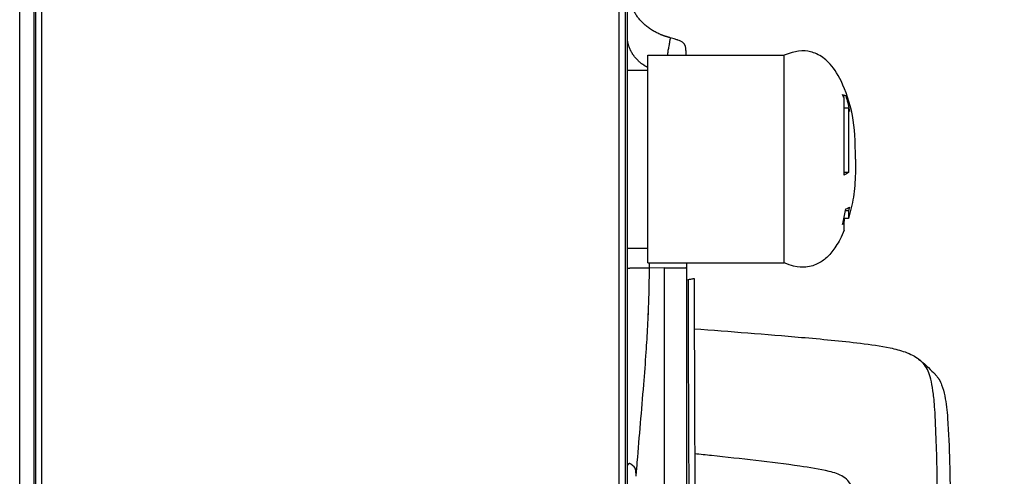
# Model space of a CAD drawing. Units: millimetres. Extents: x 1921 to 19921, y 1051 to 14132.
# Drawn here: x 7370 to 7536, y 12856 to 12933 of the extents above; entities that cross this region are included whole.
import ezdxf

# ---------------------------------------------------------------- set-up
doc = ezdxf.new("R2010")
doc.units = ezdxf.units.MM
doc.layers.get('Defpoints').update_dxf_attribs({"color": 80, "lineweight": 25})
doc.styles.add('Verdana(1)', font='verdana.ttf')
doc.dimstyles.new('AT (50)', dxfattribs={"dimtxt": 125, "dimasz": 50, "dimexe": 40, "dimexo": 40, "dimgap": 40, "dimtad": 1, "dimdec": 0, "dimzin": 0, "dimdsep": 46, "dimtxsty": 'Verdana(1)', "dimcen": 0.09, "dimclrd": 3, "dimclre": 3, "dimclrt": 7, "dimadec": 1, "dimazin": 0, "dimtfac": 1, "dimtdec": 0, "dimtmove": 0, "dimatfit": 0, "dimfxl": 1, "dimtolj": 1, "dimtzin": 0, "dimarcsym": 0})

# ---------------------------------------------------------------- blocks, each defined once
blk = doc.blocks.new('*D232')
at = {"color": 3, "lineweight": -2, "transparency": 16777216}
for p, q in [((7484.64, 13005.03), (7862.16, 13005.03)), ((7822.16, 11364.8), (7822.16, 12955.03))]:
    blk.add_line(p, q, dxfattribs=at)
at = {"color": 3, "transparency": 16777216}
for points in [[(7813.83, 12955.03), (7830.5, 12955.03), (7822.16, 13005.03)], [(7813.83, 11364.8), (7830.5, 11364.8), (7822.16, 11314.8)]]:
    blk.add_solid(points, dxfattribs=at)
at = {"layer": 'Defpoints', "color": 0, "transparency": 16777216}
for p in [(7444.64, 13005.03), (7822.16, 13005.03), (7822.16, 11314.8)]:
    blk.add_point(p, dxfattribs=at)
at = {"color": 7, "transparency": 16777216, "insert": (7749.63, 12159.91), "char_height": 62.5, "attachment_point": 5, "rotation": 90, "style": 'Verdana(1)'}
blk.add_mtext('\\A1;1690', dxfattribs=at)
blk = doc.blocks.new('*U4')
at = {"color": 0}
for p, q in [((92.96, 1517), (92.96, 1674.03)), ((93.96, 1673.03), (93.96, 1518.03)), ((94.34, 1518.17), (94.34, 1673.23)), ((-5.71, 1658.79), (-5.71, 91.61)), ((-5.38, 1491.53), (-5.38, 1658.53)), ((-4.38, 1490.53), (-4.38, 1658.53)), ((-8.11, 92.81), (-8.11, 1657.59)), ((97.79, 1577.04), (97.79, 1612.04)), ((97.79, 1612.04), (120.79, 1612.04)), ((120.79, 1577.04), (120.79, 1612.04)), ((94.34, 1609.54), (97.79, 1609.54)), ((131.18, 1605.2), (130.71, 1605.2)), ((130.88, 1591.84), (130.88, 1604.86)), ((131.6, 1603.14), (130.88, 1603.14)), ((131.6, 1603.14), (131.6, 1592.29)), ((131.6, 1592.29), (130.88, 1592.29)), ((131.6, 1585.82), (131.12, 1585.82)), ((131.6, 1585.82), (131.6, 1584.54)), ((130.76, 1584.08), (130.88, 1584.08)), ((131.6, 1584.54), (130.87, 1584.54)), ((130.88, 1584.54), (130.88, 1584.08)), ((130.88, 1582.54), (130.88, 1584.08)), ((94.34, 1579.54), (97.79, 1579.54)), ((97.79, 1577.04), (120.79, 1577.04)), ((104.29, 1577.04), (104.29, 1490.35)), ((100.59, 1576.19), (98, 1576.17)), ((100.59, 1519.24), (100.59, 1576.19)), ((104.29, 1574.19), (104.65, 1574.25)), ((104.65, 1573.75), (104.65, 1573.75)), ((104.66, 1566.02), (104.66, 1566.02))]:
    blk.add_line(p, q, dxfattribs=at)
for points, degree, knots in [([(101.58, 1614.99), (100.6, 1615.27), (99.53, 1615.54), (97.05, 1616.89), (95.46, 1618.82), (94.62, 1621.24), (94.43, 1622.2), (94.34, 1623.11)], 5, [0, 0, 0, 0, 0, 0, 0.5, 0.5, 0.8705903, 0.8705903, 0.8705903, 0.8705903, 0.8705903, 0.8705903]), ([(97.79, 1609.97), (97.36, 1610.2), (96.94, 1610.46), (95.87, 1611.26), (95.09, 1612.23), (94.59, 1613.39), (94.42, 1614.08), (94.34, 1614.72)], 5, [0.283388, 0.283388, 0.283388, 0.283388, 0.283388, 0.283388, 0.5, 0.5, 0.8642411, 0.8642411, 0.8642411, 0.8642411, 0.8642411, 0.8642411]), ([(101.58, 1614.99), (101.58, 1614.99), (101.58, 1614.99), (101.58, 1614.99), (101.58, 1614.99), (101.58, 1614.99), (101.58, 1614.99), (101.58, 1614.99), (101.58, 1614.99), (101.58, 1614.99), (101.58, 1614.99), (101.58, 1614.98), (101.58, 1614.98), (101.58, 1614.98), (101.58, 1614.97), (101.57, 1614.97), (101.57, 1614.96), (101.57, 1614.95), (101.57, 1614.94), (101.57, 1614.92), (101.56, 1614.91), (101.56, 1614.89), (101.56, 1614.88), (101.55, 1614.86), (101.55, 1614.84), (101.55, 1614.81), (101.54, 1614.78), (101.53, 1614.75), (101.53, 1614.71), (101.52, 1614.66), (101.51, 1614.61), (101.5, 1614.55), (101.48, 1614.48), (101.47, 1614.4), (101.45, 1614.32), (101.44, 1614.23), (101.42, 1614.14), (101.4, 1614.04), (101.39, 1613.94), (101.37, 1613.83), (101.34, 1613.68), (101.31, 1613.52), (101.28, 1613.35), (101.24, 1613.13), (101.2, 1612.89), (101.16, 1612.63), (101.13, 1612.44), (101.1, 1612.25), (101.06, 1612.04)], 3, [-1, -1, -1, -1, -0.9973958, -0.9973958, -0.9973958, -0.9921875, -0.9921875, -0.9921875, -0.9817708, -0.9817708, -0.9817708, -0.9635417, -0.9635417, -0.9635417, -0.9375, -0.9375, -0.9375, -0.90625, -0.90625, -0.90625, -0.875, -0.875, -0.875, -0.84375, -0.84375, -0.84375, -0.8020833, -0.8020833, -0.8020833, -0.75, -0.75, -0.75, -0.6875, -0.6875, -0.6875, -0.625, -0.625, -0.625, -0.5625, -0.5625, -0.5625, -0.4791667, -0.4791667, -0.4791667, -0.375, -0.375, -0.375, -0.3007724, -0.3007724, -0.3007724, -0.3007724]), ([(101.58, 1614.99), (101.58, 1614.99), (101.58, 1614.99), (101.58, 1614.99), (101.58, 1614.99), (101.58, 1614.98), (101.57, 1614.97), (101.57, 1614.94), (101.56, 1614.9), (101.55, 1614.84), (101.53, 1614.75), (101.51, 1614.61), (101.47, 1614.4), (101.42, 1614.14), (101.36, 1613.8), (101.28, 1613.32), (101.17, 1612.72), (101.1, 1612.25), (101.06, 1612.04)], 3, [-1, -1, -1, -1, -0.9973958, -0.9921875, -0.9817708, -0.9635417, -0.9375, -0.90625, -0.875, -0.84375, -0.8020833, -0.75, -0.6875, -0.625, -0.5625, -0.4791667, -0.375, -0.3007724, -0.3007724, -0.3007724, -0.3007724]), ([(132.79, 1594.54), (132.79, 1597.62), (132.72, 1599.74), (131.84, 1604.07), (131.13, 1606.1), (129.71, 1609.09), (129.01, 1610.07), (127.66, 1611.43), (127.02, 1611.91), (125.91, 1612.41), (125.59, 1612.53), (124.66, 1612.76), (124.01, 1612.83), (122.52, 1612.64), (121.75, 1612.44), (120.79, 1612.04)], 3, [1, 1, 1, 1, 1.8, 1.8, 2.6, 2.6, 3.4, 3.4, 4.067602, 4.067602, 4.315533, 4.315533, 4.696284, 4.696284, 5, 5, 5, 5]), ([(130.61, 1605.41), (130.64, 1605.4), (130.68, 1605.39), (130.9, 1605.32), (131.06, 1605.26), (131.18, 1605.2)], 3, [-0.3578861, -0.3578861, -0.3578861, -0.3578861, -0.3127935, -0.3127935, -0.0603845, -0.0603845, -0.0603845, -0.0603845]), ([(131.18, 1605.2), (131.2, 1605.12), (131.23, 1605.03), (131.48, 1604.15), (131.66, 1603.35), (131.81, 1602.54)], 3, [-0.3864699, -0.3864699, -0.3864699, -0.3864699, -0.3567873, -0.3567873, -0.0864777, -0.0864777, -0.0864777, -0.0864777]), ([(132.79, 1594.54), (132.79, 1593.66), (132.79, 1592.88), (132.76, 1591.41), (132.73, 1590.73), (132.63, 1589.41), (132.55, 1588.77), (132.35, 1587.52), (132.23, 1586.9), (131.94, 1585.69), (131.78, 1585.1), (131.6, 1584.54)], 3, [1, 1, 1, 1, 1.227162, 1.227162, 1.454325, 1.454325, 1.681487, 1.681487, 1.908649, 1.908649, 2.135812, 2.135812, 2.135812, 2.135812]), ([(130.61, 1583.52), (130.64, 1583.64), (130.68, 1583.77), (130.9, 1584.63), (131.06, 1585.39), (131.18, 1586.14)], 3, [-0.3568663, -0.3568663, -0.3568663, -0.3568663, -0.3134572, -0.3134572, -0.0593735, -0.0593735, -0.0593735, -0.0593735]), ([(131.18, 1586.14), (131.32, 1586.19), (131.45, 1586.25), (131.65, 1586.34), (131.74, 1586.38), (131.81, 1586.42)], 3, [-0.3585655, -0.3585655, -0.3585655, -0.3585655, -0.1923085, -0.1923085, -0.0596475, -0.0596475, -0.0596475, -0.0596475]), ([(130.88, 1582.54), (130.43, 1581.45), (129.97, 1580.55), (129.05, 1579.13), (128.6, 1578.58), (127.65, 1577.66), (127.15, 1577.28), (125.97, 1576.66), (125.3, 1576.41), (123.85, 1576.28), (123.18, 1576.31), (121.89, 1576.62), (121.38, 1576.79), (120.79, 1577.04)], 3, [2.424234, 2.424234, 2.424234, 2.424234, 2.939387, 2.939387, 3.45454, 3.45454, 3.969693, 3.969693, 4.484847, 4.484847, 4.814055, 4.814055, 5, 5, 5, 5]), ([(98, 1576.17), (97.44, 1576.17), (96.89, 1576.17), (95.75, 1576.15), (94.96, 1576.14), (94.51, 1576.11), (94.4, 1576.1), (94.34, 1576.1)], 5, [0, 0, 0, 0, 0, 0, 0.5, 0.5, 0.8358819, 0.8358819, 0.8358819, 0.8358819, 0.8358819, 0.8358819]), ([(98, 1576.17), (98, 1575.61), (97.99, 1575.08), (97.99, 1574.54), (97.98, 1574), (97.97, 1573.45), (97.96, 1572.9), (97.95, 1572.35), (97.94, 1571.81), (97.92, 1571.27), (97.9, 1570.54), (97.88, 1569.81), (97.85, 1569.09), (97.81, 1568.18), (97.77, 1567.27), (97.72, 1566.36), (97.65, 1564.91), (97.56, 1563.45), (97.46, 1562), (97.34, 1560.18), (97.2, 1558.36), (97.05, 1556.54), (96.88, 1554.36), (96.69, 1552.18), (96.5, 1550), (96.32, 1547.82), (96.13, 1545.64), (95.96, 1543.46), (95.9, 1542.66), (95.83, 1541.86), (95.77, 1541.07)], 3, [-1, -1, -1, -1, -0.96875, -0.96875, -0.96875, -0.9375, -0.9375, -0.9375, -0.90625, -0.90625, -0.90625, -0.8645833, -0.8645833, -0.8645833, -0.8125, -0.8125, -0.8125, -0.7291667, -0.7291667, -0.7291667, -0.625, -0.625, -0.625, -0.5, -0.5, -0.5, -0.375, -0.375, -0.375, -0.329365, -0.329365, -0.329365, -0.329365]), ([(98, 1576.17), (98, 1575.61), (97.99, 1574.56), (97.97, 1572.9), (97.92, 1571.09), (97.84, 1568.9), (97.7, 1565.81), (97.45, 1561.63), (97.03, 1556.18), (96.5, 1550), (96.07, 1544.84), (95.83, 1541.86), (95.77, 1541.07)], 3, [-1, -1, -1, -1, -0.96875, -0.9375, -0.90625, -0.8645833, -0.8125, -0.7291667, -0.625, -0.5, -0.375, -0.329365, -0.329365, -0.329365, -0.329365]), ([(100.59, 1576.19), (101.38, 1576.19), (101.79, 1576.19), (102.12, 1576.19), (102.71, 1576.2), (102.98, 1576.2), (103.2, 1576.2), (103.63, 1576.21), (103.79, 1576.21), (103.93, 1576.21), (104.05, 1576.22), (104.12, 1576.22), (104.18, 1576.23), (104.21, 1576.23), (104.24, 1576.23), (104.26, 1576.24), (104.27, 1576.25), (104.28, 1576.25), (104.29, 1576.26), (104.29, 1576.27), (104.29, 1576.28), (104.29, 1576.28)], 3, [0, 0, 0, 0, 0.080268, 0.080268, 0.080268, 0.22455, 0.22455, 0.22455, 0.503121, 0.503121, 0.503121, 0.751561, 0.751561, 0.751561, 0.87578, 0.87578, 0.87578, 0.963278, 0.963278, 0.963278, 1, 1, 1, 1]), ([(104.65, 1574.25), (104.78, 1574.27), (104.9, 1574.3), (105.14, 1574.34), (105.24, 1574.36), (105.42, 1574.39), (105.49, 1574.4), (105.57, 1574.41), (105.59, 1574.42), (105.61, 1574.42), (105.62, 1574.42), (105.62, 1574.42)], 3, [0, 0, 0, 0, 0.0388798, 0.0388798, 0.0771635, 0.0771635, 0.1152896, 0.1152896, 0.1354623, 0.1354623, 0.1544676, 0.1544676, 0.1544676, 0.1544676]), ([(110.43, 1401.91), (109.48, 1409.04), (108.84, 1416.2), (107.76, 1430.54), (107.35, 1437.71), (106.28, 1459.25), (105.84, 1473.63), (104.84, 1516.74), (104.65, 1545.5), (104.65, 1574.25)], 3, [0, 0, 0, 0, 0.125, 0.125, 0.25, 0.25, 0.5, 0.5, 1, 1, 1, 1]), ([(105.62, 1574.42), (105.62, 1545.82), (105.8, 1517.22), (106.46, 1488.63), (106.46, 1488.47), (106.46, 1488.31), (106.47, 1488.15), (106.8, 1473.85), (107.24, 1459.54), (107.94, 1445.25), (107.95, 1445.18), (107.95, 1445.11), (107.95, 1445.04), (108.31, 1437.89), (108.72, 1430.74), (109.26, 1423.6), (109.26, 1423.57), (109.26, 1423.54), (109.26, 1423.51), (109.8, 1416.34), (110.44, 1409.18), (111.39, 1402.04)], 3, [0, 0, 0, 0, 0.497257, 0.497257, 0.497257, 0.5, 0.5, 0.5, 0.748806, 0.748806, 0.748806, 0.75, 0.75, 0.75, 0.874462, 0.874462, 0.874462, 0.875, 0.875, 0.875, 1, 1, 1, 1]), ([(105.62, 1565.95), (111.65, 1565.48), (117.68, 1565.02), (127.03, 1564.2), (130.35, 1563.9), (135.33, 1563.29), (137, 1563.06), (139.51, 1562.54), (140.37, 1562.31), (141.62, 1561.86), (142.06, 1561.66), (142.84, 1561.24), (143.18, 1561.02), (143.45, 1560.82)], 3, [0.183057, 0.183057, 0.183057, 0.183057, 1.997092, 1.997092, 2.997172, 2.997172, 3.502216, 3.502216, 3.767925, 3.767925, 3.920669, 3.920669, 4.095169, 4.095169, 4.095169, 4.095169]), ([(143.45, 1560.82), (143.74, 1560.61), (143.96, 1560.43), (144.53, 1559.94), (144.83, 1559.66), (145.52, 1558.99), (145.91, 1558.58), (146.16, 1558.33), (146.19, 1558.3), (146.21, 1558.27), (146.22, 1558.26), (146.22, 1558.26), (146.22, 1558.26), (146.22, 1558.26), (146.22, 1558.26), (146.22, 1558.26), (146.22, 1558.26), (146.22, 1558.26), (146.22, 1558.26), (146.22, 1558.26), (146.22, 1558.26), (146.22, 1558.26)], 3, [0, 0, 0, 0, 0.189545, 0.189545, 0.530187, 0.530187, 1.04146, 1.04146, 1.154523, 1.154523, 1.196887, 1.196887, 1.21277, 1.21277, 1.215748, 1.215748, 1.218104, 1.218104, 1.218141, 1.218141, 1.218154, 1.218154, 1.218154, 1.218154]), ([(146.22, 1558.26), (146.35, 1558.13), (146.47, 1558), (146.68, 1557.71), (146.78, 1557.57), (147.05, 1557.12), (147.2, 1556.81), (147.56, 1555.88), (147.72, 1555.25), (148.1, 1553.37), (148.23, 1552.12), (148.52, 1548.39), (148.6, 1545.9), (148.79, 1538.47), (148.82, 1533.52), (148.92, 1518.57), (148.92, 1508.57), (148.93, 1495.24), (148.93, 1491.9), (148.93, 1488.57)], 3, [0, 0, 0, 0, 0.053737, 0.053737, 0.106788, 0.106788, 0.209569, 0.209569, 0.405188, 0.405188, 0.782586, 0.782586, 1.527501, 1.527501, 3.012886, 3.012886, 6.012892, 6.012892, 7.012892, 7.012892, 7.012892, 7.012892]), ([(133.4, 1488.57), (133.4, 1497.99), (133.4, 1507.4), (133.33, 1521.55), (133.32, 1526.28), (133.1, 1533.51), (133.14, 1536.06), (132.32, 1539.06), (132.08, 1539.66), (131.44, 1540.47), (131.11, 1540.76), (130.03, 1541.43), (129.19, 1541.68), (126.75, 1542.29), (125.09, 1542.54), (118.49, 1543.48), (113.51, 1544.01), (107.59, 1544.66), (106.64, 1544.76), (105.7, 1544.86)], 3, [0, 0, 0, 0, 2.824966, 2.824966, 4.244637, 4.244637, 4.993581, 4.993581, 5.177534, 5.177534, 5.304757, 5.304757, 5.559262, 5.559262, 6.060476, 6.060476, 7.56087, 7.56087, 7.846665, 7.846665, 7.846665, 7.846665]), ([(94.34, 1542.78), (94.36, 1542.84), (94.38, 1542.89), (94.4, 1542.94), (94.43, 1543.01), (94.47, 1543.08), (94.52, 1543.14), (94.57, 1543.2), (94.63, 1543.25), (94.7, 1543.26), (94.77, 1543.26), (94.85, 1543.22), (94.93, 1543.16), (95, 1543.1), (95.08, 1543.04), (95.16, 1542.97), (95.24, 1542.9), (95.32, 1542.83), (95.4, 1542.75), (95.48, 1542.67), (95.54, 1542.58), (95.59, 1542.47), (95.63, 1542.36), (95.66, 1542.25), (95.69, 1542.13), (95.71, 1542.01), (95.73, 1541.9), (95.74, 1541.78), (95.76, 1541.54), (95.77, 1541.3), (95.77, 1541.07)], 3, [0.3279669, 0.3279669, 0.3279669, 0.3279669, 0.375, 0.375, 0.375, 0.4375, 0.4375, 0.4375, 0.5, 0.5, 0.5, 0.5625, 0.5625, 0.5625, 0.625, 0.625, 0.625, 0.6875, 0.6875, 0.6875, 0.75, 0.75, 0.75, 0.8125, 0.8125, 0.8125, 0.875, 0.875, 0.875, 1, 1, 1, 1]), ([(94.34, 1542.78), (94.34, 1542.78), (94.35, 1542.79), (94.35, 1542.79), (94.35, 1542.81), (94.36, 1542.84), (94.37, 1542.86), (94.38, 1542.88), (94.39, 1542.9), (94.4, 1542.93), (94.4, 1542.93), (94.4, 1542.94), (94.4, 1542.94), (94.41, 1542.97), (94.43, 1543), (94.44, 1543.02), (94.45, 1543.05), (94.47, 1543.07), (94.48, 1543.09), (94.5, 1543.11), (94.51, 1543.13), (94.52, 1543.14), (94.54, 1543.16), (94.56, 1543.18), (94.57, 1543.2), (94.59, 1543.22), (94.61, 1543.23), (94.63, 1543.24), (94.65, 1543.25), (94.67, 1543.26), (94.7, 1543.26), (94.72, 1543.26), (94.75, 1543.25), (94.77, 1543.25), (94.8, 1543.24), (94.83, 1543.22), (94.85, 1543.21), (94.88, 1543.19), (94.9, 1543.18), (94.93, 1543.16), (94.95, 1543.14), (94.98, 1543.12), (95.01, 1543.1), (95.03, 1543.08), (95.06, 1543.05), (95.09, 1543.03), (95.11, 1543.01), (95.13, 1542.99), (95.16, 1542.97), (95.18, 1542.95), (95.21, 1542.93), (95.23, 1542.91), (95.25, 1542.89), (95.28, 1542.87), (95.3, 1542.85), (95.33, 1542.82), (95.35, 1542.8), (95.37, 1542.78), (95.38, 1542.77), (95.39, 1542.76), (95.4, 1542.75), (95.42, 1542.73), (95.45, 1542.7), (95.47, 1542.67), (95.49, 1542.64), (95.52, 1542.6), (95.54, 1542.57), (95.55, 1542.54), (95.57, 1542.5), (95.59, 1542.47), (95.6, 1542.44), (95.61, 1542.4), (95.62, 1542.37), (95.64, 1542.33), (95.65, 1542.29), (95.66, 1542.26), (95.67, 1542.22), (95.68, 1542.17), (95.69, 1542.13), (95.7, 1542.08), (95.71, 1542.03), (95.71, 1541.98), (95.72, 1541.92), (95.73, 1541.86), (95.74, 1541.8), (95.74, 1541.79), (95.74, 1541.79), (95.74, 1541.78), (95.75, 1541.7), (95.75, 1541.62), (95.76, 1541.54), (95.76, 1541.44), (95.77, 1541.35), (95.77, 1541.25), (95.77, 1541.19), (95.77, 1541.13), (95.77, 1541.07)], 3, [0.3279712, 0.3279712, 0.3279712, 0.3279712, 0.3314617, 0.3314617, 0.3314617, 0.3506142, 0.3506142, 0.3506142, 0.37015, 0.37015, 0.37015, 0.375, 0.375, 0.375, 0.3982573, 0.3982573, 0.3982573, 0.4205162, 0.4205162, 0.4205162, 0.4375, 0.4375, 0.4375, 0.4586681, 0.4586681, 0.4586681, 0.479334, 0.479334, 0.479334, 0.4984741, 0.4984741, 0.4984741, 0.5202892, 0.5202892, 0.5202892, 0.5424478, 0.5424478, 0.5424478, 0.5625, 0.5625, 0.5625, 0.5838592, 0.5838592, 0.5838592, 0.6061396, 0.6061396, 0.6061396, 0.625, 0.625, 0.625, 0.6437317, 0.6437317, 0.6437317, 0.6622222, 0.6622222, 0.6622222, 0.6804924, 0.6804924, 0.6804924, 0.6875, 0.6875, 0.6875, 0.7078227, 0.7078227, 0.7078227, 0.7303444, 0.7303444, 0.7303444, 0.75, 0.75, 0.75, 0.7692638, 0.7692638, 0.7692638, 0.7896709, 0.7896709, 0.7896709, 0.8125, 0.8125, 0.8125, 0.8399753, 0.8399753, 0.8399753, 0.8706698, 0.8706698, 0.8706698, 0.875, 0.875, 0.875, 0.9175673, 0.9175673, 0.9175673, 0.9669716, 0.9669716, 0.9669716, 1, 1, 1, 1])]:
    blk.add_open_spline(points, degree=degree, knots=knots, dxfattribs=at)
for points, weights in [([(104.27, 1612.04), (104.21, 1614.25), (101.58, 1614.99)], [1.44904146783, 3.64612974669, 1.25008065872]), ([(146.73, 1488.57), (146.73, 1558.43), (143.45, 1560.82)], [1, 6.67256528131, 5.19446459135])]:
    blk.add_rational_spline(points, weights, degree=2, dxfattribs=at)
for points in [[(130.88, 1604.86), (130.79, 1605.04), (130.7, 1605.23), (130.61, 1605.41)], [(131.81, 1602.54), (131.74, 1602.74), (131.67, 1602.94), (131.6, 1603.14)], [(131.6, 1592.29), (131.39, 1592.14), (131.15, 1591.99), (130.88, 1591.84)], [(131.81, 1586.42), (131.74, 1586.22), (131.67, 1586.02), (131.6, 1585.82)], [(130.88, 1584.08), (130.79, 1583.89), (130.7, 1583.7), (130.61, 1583.52)], [(98, 1577.04), (98, 1576.74), (98, 1576.45), (98, 1576.17)], [(98, 1577.04), (98, 1576.74), (98, 1576.45), (98, 1576.17)]]:
    blk.add_open_spline(points, degree=3, dxfattribs=at)

msp = doc.modelspace()

# ---------------------------------------------------------------- block references
msp.add_blockref('*U4', (7377.82, 11314.8))

# ---------------------------------------------------------------- dimensions: what is measured, and where the dimension line sits
dim = msp.add_linear_dim(base=(7822.16, 13005.03), p1=(7822.16, 11314.8), p2=(7444.64, 13005.03), angle=90, dimstyle='AT (50)', override={"dimtxt": 62.5})
dim.commit()
dim.dimension.update_dxf_attribs({"geometry": '*D232', "text_midpoint": (7749.63, 12159.91)})

doc.saveas('drawing.dxf')
